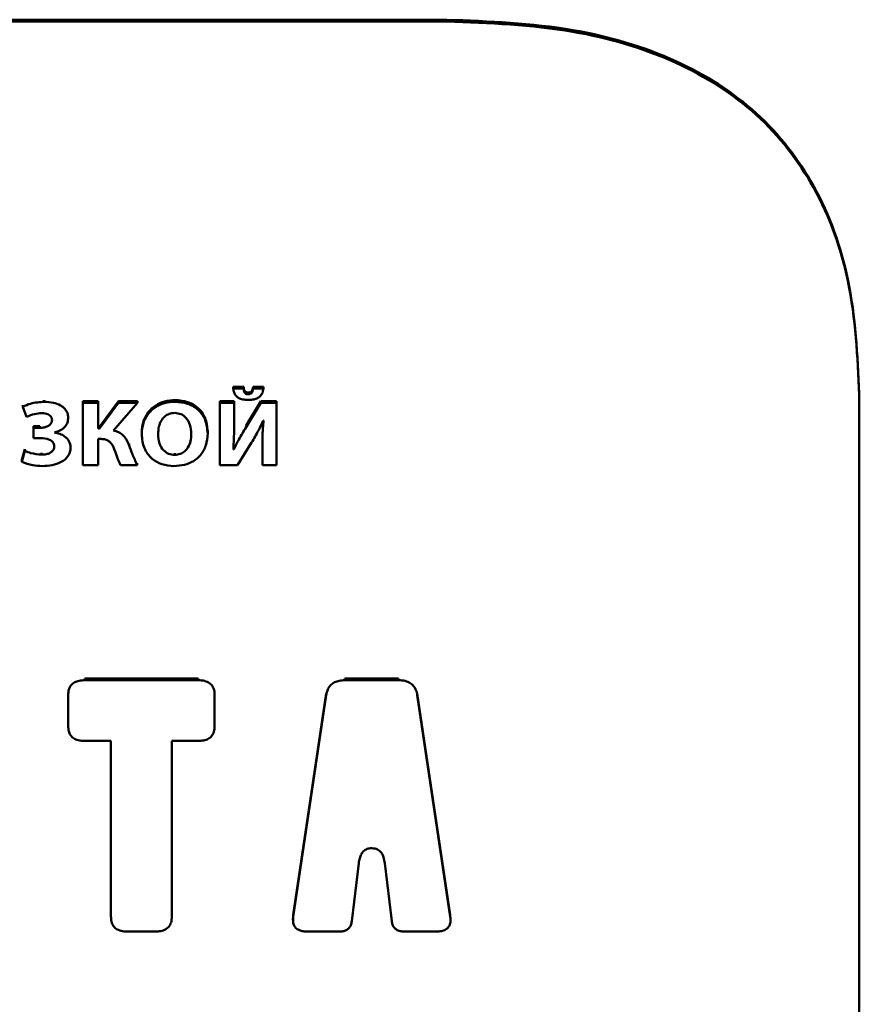
# Paper-space layout 'Лист1' of a CAD drawing. Units: millimetres. Extents: x -4883 to 4207, y -2936 to 3856.
# Drawn here: x -2360 to -2339, y -1192 to -1168 of the extents above; entities that cross this region are included whole.
import ezdxf

# ---------------------------------------------------------------- set-up
doc = ezdxf.new("R2010")
doc.units = ezdxf.units.MM

psp = doc.layouts.new('Лист1')

# ---------------------------------------------------------------- linework, layer by layer
at = {"color": 7, "linetype": 'Continuous', "lineweight": 50}
for p, q in [((-2349.394, -1167.803), (-2409.217, -1167.803)), ((-2349.394, -1167.803), (-2349.394, -1167.845)), ((-2349.394, -1167.845), (-2409.217, -1167.845)), ((-2354.574, -1176.749), (-2354.574, -1176.707)), ((-2354.318, -1176.707), (-2354.574, -1176.707)), ((-2354.318, -1176.749), (-2354.574, -1176.749)), ((-2354.318, -1176.749), (-2354.318, -1176.707)), ((-2354.209, -1176.886), (-2354.209, -1176.843)), ((-2354.093, -1176.749), (-2354.093, -1176.707)), ((-2353.841, -1176.707), (-2354.093, -1176.707)), ((-2353.841, -1176.749), (-2354.093, -1176.749)), ((-2353.841, -1176.749), (-2353.841, -1176.707)), ((-2339.394, -1176.866), (-2339.394, -1176.908)), ((-2359.153, -1177.069), (-2359.153, -1177.027)), ((-2357.844, -1177.051), (-2358.217, -1177.051)), ((-2358.217, -1177.094), (-2358.217, -1177.051)), ((-2358.217, -1177.094), (-2358.217, -1178.602)), ((-2357.844, -1177.094), (-2358.217, -1177.094)), ((-2357.844, -1177.094), (-2357.844, -1177.051)), ((-2357.844, -1177.72), (-2357.844, -1177.094)), ((-2357.353, -1177.051), (-2357.812, -1177.678)), ((-2357.353, -1177.094), (-2357.812, -1177.72)), ((-2357.476, -1177.763), (-2356.896, -1177.094)), ((-2357.353, -1177.094), (-2357.353, -1177.051)), ((-2356.896, -1177.051), (-2357.353, -1177.051)), ((-2356.896, -1177.094), (-2357.353, -1177.094)), ((-2356.896, -1177.094), (-2356.896, -1177.051)), ((-2355.982, -1177.069), (-2355.982, -1177.027)), ((-2354.55, -1177.051), (-2354.895, -1177.051)), ((-2354.895, -1177.094), (-2354.895, -1177.051)), ((-2354.895, -1177.094), (-2354.895, -1178.602)), ((-2354.55, -1177.094), (-2354.895, -1177.094)), ((-2354.55, -1177.094), (-2354.55, -1177.051)), ((-2354.55, -1177.541), (-2354.55, -1177.094)), ((-2353.905, -1177.051), (-2354.263, -1177.645)), ((-2353.905, -1177.094), (-2354.263, -1177.687)), ((-2353.905, -1177.094), (-2353.905, -1177.051)), ((-2353.52, -1177.051), (-2353.905, -1177.051)), ((-2353.52, -1177.094), (-2353.905, -1177.094)), ((-2353.52, -1177.094), (-2353.52, -1177.051)), ((-2353.52, -1178.602), (-2353.52, -1177.094)), ((-2339.394, -1329.008), (-2339.394, -1176.908)), ((-2359.671, -1177.19), (-2359.671, -1177.148)), ((-2359.671, -1177.19), (-2359.582, -1177.434)), ((-2358.572, -1177.456), (-2358.572, -1177.414)), ((-2353.846, -1177.521), (-2353.838, -1177.521)), ((-2359.419, -1177.7), (-2359.419, -1177.658)), ((-2359.264, -1177.658), (-2359.419, -1177.658)), ((-2359.419, -1177.7), (-2359.419, -1177.951)), ((-2359.264, -1177.7), (-2359.419, -1177.7)), ((-2359.264, -1177.7), (-2359.264, -1177.658)), ((-2358.906, -1177.817), (-2358.906, -1177.812)), ((-2357.812, -1177.678), (-2357.844, -1177.678)), ((-2357.812, -1177.72), (-2357.844, -1177.72)), ((-2357.812, -1177.72), (-2357.812, -1177.678)), ((-2356.792, -1177.859), (-2356.792, -1177.817)), ((-2355.192, -1177.832), (-2355.192, -1177.79)), ((-2354.263, -1177.687), (-2354.263, -1177.645)), ((-2359.419, -1177.951), (-2359.261, -1177.951)), ((-2357.844, -1177.971), (-2357.773, -1177.971)), ((-2357.844, -1178.602), (-2357.844, -1177.971)), ((-2357.096, -1178.127), (-2357.096, -1178.085)), ((-2354.466, -1178.602), (-2354.127, -1178.058)), ((-2359.622, -1178.218), (-2359.701, -1178.479)), ((-2359.622, -1178.26), (-2359.701, -1178.521)), ((-2359.622, -1178.26), (-2359.622, -1178.218)), ((-2359.219, -1178.349), (-2359.219, -1178.307)), ((-2358.516, -1178.175), (-2358.516, -1178.133)), ((-2355.989, -1178.356), (-2355.989, -1178.314)), ((-2354.56, -1178.224), (-2354.57, -1178.224)), ((-2354.56, -1178.224), (-2354.56, -1178.182)), ((-2353.866, -1178.156), (-2353.866, -1178.114)), ((-2353.866, -1178.156), (-2353.866, -1178.602)), ((-2359.701, -1178.521), (-2359.701, -1178.479)), ((-2356.903, -1178.602), (-2356.903, -1178.56)), ((-2358.217, -1178.602), (-2357.844, -1178.602)), ((-2357.308, -1178.602), (-2356.903, -1178.602)), ((-2354.895, -1178.602), (-2354.466, -1178.602)), ((-2353.866, -1178.602), (-2353.52, -1178.602)), ((-2358.173, -1183.821), (-2358.173, -1183.779)), ((-2355.425, -1183.779), (-2358.173, -1183.779)), ((-2355.425, -1183.821), (-2358.173, -1183.821)), ((-2355.425, -1183.821), (-2355.425, -1183.779)), ((-2351.863, -1183.821), (-2351.863, -1183.779)), ((-2350.565, -1183.779), (-2351.863, -1183.779)), ((-2350.565, -1183.821), (-2351.863, -1183.821)), ((-2350.565, -1183.821), (-2350.565, -1183.779)), ((-2358.575, -1184.185), (-2358.575, -1184.143)), ((-2358.575, -1184.185), (-2358.575, -1184.93)), ((-2355.023, -1184.185), (-2355.023, -1184.143)), ((-2355.023, -1184.93), (-2355.023, -1184.185)), ((-2352.318, -1184.139), (-2353.118, -1189.513)), ((-2352.318, -1184.182), (-2353.118, -1189.556)), ((-2352.318, -1184.182), (-2352.318, -1184.139)), ((-2350.11, -1184.182), (-2350.11, -1184.139)), ((-2349.311, -1189.513), (-2350.11, -1184.139)), ((-2349.311, -1189.556), (-2350.11, -1184.182)), ((-2358.173, -1185.294), (-2357.537, -1185.294)), ((-2357.537, -1185.294), (-2357.537, -1189.553)), ((-2356.06, -1185.294), (-2355.425, -1185.294)), ((-2356.06, -1189.553), (-2356.06, -1185.294)), ((-2351.219, -1187.895), (-2351.209, -1187.895)), ((-2351.697, -1189.661), (-2351.53, -1188.257)), ((-2350.898, -1188.257), (-2350.731, -1189.661)), ((-2353.118, -1189.556), (-2353.118, -1189.513)), ((-2349.311, -1189.556), (-2349.311, -1189.513)), ((-2353.124, -1189.593), (-2353.124, -1189.641)), ((-2349.304, -1189.641), (-2349.304, -1189.593)), ((-2357.136, -1189.916), (-2356.461, -1189.916)), ((-2352.77, -1189.916), (-2352.011, -1189.916)), ((-2350.417, -1189.916), (-2349.658, -1189.916))]:
    psp.add_line(p, q, dxfattribs=at)
for points, knots in [([(-2339.394, -1176.866), (-2339.437, -1175.937), (-2339.519, -1174.209), (-2340.354, -1171.848), (-2341.793, -1169.977), (-2343.857, -1168.673), (-2346.463, -1167.916), (-2348.368, -1167.842), (-2349.394, -1167.803)], [0, 0, 0, 0, 0.189555, 0.352364, 0.499994, 0.647627, 0.810439, 1, 1, 1, 1]), ([(-2339.394, -1176.908), (-2339.437, -1175.979), (-2339.519, -1174.252), (-2340.354, -1171.89), (-2341.793, -1170.02), (-2343.857, -1168.715), (-2346.463, -1167.958), (-2348.368, -1167.885), (-2349.394, -1167.845)], [0, 0, 0, 0, 0.189555, 0.352364, 0.499994, 0.647627, 0.810439, 1, 1, 1, 1]), ([(-2354.574, -1176.749), (-2354.569, -1176.781), (-2354.559, -1176.841), (-2354.515, -1176.92), (-2354.442, -1176.981), (-2354.338, -1177.019), (-2354.258, -1177.022), (-2354.214, -1177.024)], [0, 0, 0, 0, 0.202181, 0.377485, 0.543532, 0.752894, 1, 1, 1, 1]), ([(-2354.209, -1176.843), (-2354.222, -1176.843), (-2354.247, -1176.841), (-2354.279, -1176.825), (-2354.302, -1176.796), (-2354.315, -1176.756), (-2354.317, -1176.724), (-2354.318, -1176.707)], [0, 0, 0, 0, 0.187123, 0.346311, 0.506509, 0.727371, 1, 1, 1, 1]), ([(-2354.209, -1176.886), (-2354.222, -1176.885), (-2354.247, -1176.884), (-2354.279, -1176.867), (-2354.302, -1176.839), (-2354.315, -1176.798), (-2354.317, -1176.766), (-2354.318, -1176.749)], [0, 0, 0, 0, 0.1871229, 0.346311, 0.5065088, 0.7273713, 1, 1, 1, 1]), ([(-2354.214, -1177.024), (-2354.176, -1177.023), (-2354.104, -1177.02), (-2354.005, -1176.993), (-2353.92, -1176.942), (-2353.858, -1176.858), (-2353.847, -1176.787), (-2353.841, -1176.749)], [0, 0, 0, 0, 0.212536, 0.39811, 0.566897, 0.76703, 1, 1, 1, 1]), ([(-2354.093, -1176.707), (-2354.096, -1176.728), (-2354.102, -1176.767), (-2354.124, -1176.811), (-2354.153, -1176.832), (-2354.179, -1176.842), (-2354.199, -1176.843), (-2354.209, -1176.843)], [0, 0, 0, 0, 0.3390595, 0.6027043, 0.7262677, 0.8543379, 1, 1, 1, 1]), ([(-2354.093, -1176.749), (-2354.096, -1176.771), (-2354.102, -1176.809), (-2354.124, -1176.853), (-2354.153, -1176.874), (-2354.179, -1176.884), (-2354.199, -1176.885), (-2354.209, -1176.886)], [0, 0, 0, 0, 0.33906, 0.602704, 0.726268, 0.854338, 1, 1, 1, 1]), ([(-2359.153, -1177.069), (-2359.266, -1177.076), (-2359.449, -1177.087), (-2359.61, -1177.162), (-2359.671, -1177.19)], [0, 0, 0, 0, 0.622273, 1, 1, 1, 1]), ([(-2358.572, -1177.456), (-2358.577, -1177.416), (-2358.585, -1177.337), (-2358.655, -1177.23), (-2358.772, -1177.142), (-2358.944, -1177.08), (-2359.079, -1177.073), (-2359.153, -1177.069)], [0, 0, 0, 0, 0.163744, 0.32459, 0.495829, 0.725909, 1, 1, 1, 1]), ([(-2355.982, -1177.027), (-2356.069, -1177.033), (-2356.236, -1177.045), (-2356.459, -1177.147), (-2356.641, -1177.31), (-2356.769, -1177.541), (-2356.784, -1177.722), (-2356.792, -1177.817)], [0, 0, 0, 0, 0.194765, 0.374466, 0.550521, 0.765648, 1, 1, 1, 1]), ([(-2355.982, -1177.069), (-2356.069, -1177.075), (-2356.236, -1177.087), (-2356.459, -1177.189), (-2356.641, -1177.352), (-2356.769, -1177.583), (-2356.784, -1177.765), (-2356.792, -1177.859)], [0, 0, 0, 0, 0.194765, 0.374466, 0.550521, 0.765648, 1, 1, 1, 1]), ([(-2355.192, -1177.79), (-2355.203, -1177.678), (-2355.225, -1177.462), (-2355.414, -1177.204), (-2355.683, -1177.051), (-2355.878, -1177.035), (-2355.982, -1177.027)], [0, 0, 0, 0, 0.284417, 0.549531, 0.761557, 1, 1, 1, 1]), ([(-2355.192, -1177.832), (-2355.203, -1177.72), (-2355.225, -1177.504), (-2355.414, -1177.247), (-2355.683, -1177.093), (-2355.878, -1177.077), (-2355.982, -1177.069)], [0, 0, 0, 0, 0.284417, 0.549531, 0.761557, 1, 1, 1, 1]), ([(-2359.582, -1177.434), (-2359.519, -1177.408), (-2359.402, -1177.36), (-2359.275, -1177.349), (-2359.217, -1177.344)], [0, 0, 0, 0, 0.54193, 1, 1, 1, 1]), ([(-2359.217, -1177.344), (-2359.189, -1177.345), (-2359.138, -1177.347), (-2359.069, -1177.367), (-2359.013, -1177.399), (-2358.972, -1177.449), (-2358.967, -1177.489), (-2358.965, -1177.51)], [0, 0, 0, 0, 0.237864, 0.440372, 0.616183, 0.805574, 1, 1, 1, 1]), ([(-2355.992, -1177.34), (-2356.037, -1177.344), (-2356.124, -1177.352), (-2356.238, -1177.421), (-2356.326, -1177.528), (-2356.384, -1177.677), (-2356.391, -1177.792), (-2356.395, -1177.852)], [0, 0, 0, 0, 0.172475, 0.337111, 0.510886, 0.739856, 1, 1, 1, 1]), ([(-2355.589, -1177.844), (-2355.595, -1177.771), (-2355.606, -1177.634), (-2355.697, -1177.466), (-2355.834, -1177.357), (-2355.939, -1177.346), (-2355.992, -1177.34)], [0, 0, 0, 0, 0.313895, 0.592263, 0.79255, 1, 1, 1, 1]), ([(-2358.965, -1177.51), (-2358.967, -1177.531), (-2358.972, -1177.572), (-2359.013, -1177.626), (-2359.075, -1177.667), (-2359.162, -1177.695), (-2359.228, -1177.698), (-2359.264, -1177.7)], [0, 0, 0, 0, 0.1697809, 0.3338168, 0.5083567, 0.7387571, 1, 1, 1, 1]), ([(-2358.906, -1177.812), (-2358.855, -1177.797), (-2358.756, -1177.768), (-2358.647, -1177.678), (-2358.583, -1177.57), (-2358.576, -1177.495), (-2358.572, -1177.456)], [0, 0, 0, 0, 0.286605, 0.556366, 0.769453, 1, 1, 1, 1]), ([(-2354.57, -1178.224), (-2354.563, -1178.101), (-2354.551, -1177.874), (-2354.55, -1177.646), (-2354.55, -1177.541)], [0, 0, 0, 0, 0.539178, 1, 1, 1, 1]), ([(-2354.127, -1178.058), (-2354.07, -1177.961), (-2353.966, -1177.786), (-2353.883, -1177.603), (-2353.846, -1177.521)], [0, 0, 0, 0, 0.5555806, 1, 1, 1, 1]), ([(-2353.838, -1177.521), (-2353.848, -1177.635), (-2353.865, -1177.847), (-2353.866, -1178.059), (-2353.866, -1178.156)], [0, 0, 0, 0, 0.539428, 1, 1, 1, 1]), ([(-2358.516, -1178.175), (-2358.523, -1178.122), (-2358.538, -1178.018), (-2358.647, -1177.907), (-2358.773, -1177.841), (-2358.861, -1177.825), (-2358.906, -1177.817)], [0, 0, 0, 0, 0.286754, 0.557255, 0.775257, 1, 1, 1, 1]), ([(-2357.096, -1178.127), (-2357.116, -1178.08), (-2357.154, -1177.988), (-2357.241, -1177.877), (-2357.351, -1177.799), (-2357.433, -1177.775), (-2357.476, -1177.763)], [0, 0, 0, 0, 0.290677, 0.557481, 0.767426, 1, 1, 1, 1]), ([(-2356.792, -1177.859), (-2356.781, -1177.973), (-2356.759, -1178.192), (-2356.568, -1178.451), (-2356.302, -1178.603), (-2356.11, -1178.618), (-2356.009, -1178.626)], [0, 0, 0, 0, 0.290661, 0.557025, 0.767244, 1, 1, 1, 1]), ([(-2356.395, -1177.852), (-2356.389, -1177.929), (-2356.379, -1178.069), (-2356.284, -1178.238), (-2356.144, -1178.34), (-2356.042, -1178.351), (-2355.989, -1178.356)], [0, 0, 0, 0, 0.3274118, 0.6023936, 0.7976882, 1, 1, 1, 1]), ([(-2356.009, -1178.626), (-2355.923, -1178.621), (-2355.758, -1178.611), (-2355.533, -1178.517), (-2355.346, -1178.358), (-2355.214, -1178.121), (-2355.2, -1177.933), (-2355.192, -1177.832)], [0, 0, 0, 0, 0.191058, 0.367077, 0.539365, 0.754177, 1, 1, 1, 1]), ([(-2355.989, -1178.356), (-2355.945, -1178.352), (-2355.857, -1178.344), (-2355.744, -1178.275), (-2355.657, -1178.167), (-2355.6, -1178.019), (-2355.593, -1177.904), (-2355.589, -1177.844)], [0, 0, 0, 0, 0.172415, 0.33675, 0.510353, 0.739464, 1, 1, 1, 1]), ([(-2354.263, -1177.687), (-2354.322, -1177.785), (-2354.427, -1177.961), (-2354.519, -1178.143), (-2354.56, -1178.224)], [0, 0, 0, 0, 0.556189, 1, 1, 1, 1]), ([(-2359.261, -1177.951), (-2359.181, -1177.954), (-2359.081, -1177.958), (-2358.981, -1178.013), (-2358.943, -1178.049), (-2358.917, -1178.097), (-2358.915, -1178.133), (-2358.913, -1178.152)], [0, 0, 0, 0, 0.5094341, 0.627773, 0.7430764, 0.8631381, 1, 1, 1, 1]), ([(-2357.773, -1177.971), (-2357.738, -1177.973), (-2357.675, -1177.977), (-2357.59, -1178.017), (-2357.495, -1178.108), (-2357.462, -1178.202), (-2357.437, -1178.271)], [0, 0, 0, 0, 0.19927, 0.372268, 0.542773, 1, 1, 1, 1]), ([(-2359.219, -1178.349), (-2359.307, -1178.342), (-2359.446, -1178.329), (-2359.574, -1178.279), (-2359.622, -1178.26)], [0, 0, 0, 0, 0.625472, 1, 1, 1, 1]), ([(-2358.913, -1178.152), (-2358.915, -1178.174), (-2358.919, -1178.217), (-2358.957, -1178.273), (-2359.02, -1178.317), (-2359.111, -1178.345), (-2359.181, -1178.348), (-2359.219, -1178.349)], [0, 0, 0, 0, 0.171181, 0.3313, 0.499459, 0.727267, 1, 1, 1, 1]), ([(-2359.202, -1178.626), (-2359.122, -1178.622), (-2358.963, -1178.614), (-2358.739, -1178.54), (-2358.589, -1178.42), (-2358.524, -1178.288), (-2358.519, -1178.214), (-2358.516, -1178.175)], [0, 0, 0, 0, 0.253614, 0.504124, 0.741161, 0.86393, 1, 1, 1, 1]), ([(-2357.437, -1178.271), (-2357.417, -1178.334), (-2357.381, -1178.447), (-2357.331, -1178.555), (-2357.308, -1178.602)], [0, 0, 0, 0, 0.563639, 1, 1, 1, 1]), ([(-2356.903, -1178.602), (-2356.943, -1178.515), (-2357.015, -1178.359), (-2357.071, -1178.199), (-2357.096, -1178.127)], [0, 0, 0, 0, 0.55697, 1, 1, 1, 1]), ([(-2359.701, -1178.521), (-2359.613, -1178.555), (-2359.453, -1178.617), (-2359.28, -1178.624), (-2359.202, -1178.626)], [0, 0, 0, 0, 0.5497, 1, 1, 1, 1]), ([(-2358.173, -1183.821), (-2358.218, -1183.823), (-2358.303, -1183.827), (-2358.417, -1183.865), (-2358.509, -1183.937), (-2358.567, -1184.049), (-2358.572, -1184.137), (-2358.575, -1184.185)], [0, 0, 0, 0, 0.210611, 0.389098, 0.552783, 0.756016, 1, 1, 1, 1]), ([(-2355.023, -1184.185), (-2355.025, -1184.144), (-2355.029, -1184.067), (-2355.072, -1183.963), (-2355.151, -1183.881), (-2355.274, -1183.828), (-2355.371, -1183.824), (-2355.425, -1183.821)], [0, 0, 0, 0, 0.210508, 0.388929, 0.552603, 0.755899, 1, 1, 1, 1]), ([(-2351.863, -1183.821), (-2351.909, -1183.823), (-2351.996, -1183.827), (-2352.115, -1183.865), (-2352.215, -1183.935), (-2352.289, -1184.044), (-2352.308, -1184.134), (-2352.318, -1184.182)], [0, 0, 0, 0, 0.205977, 0.385848, 0.554027, 0.760475, 1, 1, 1, 1]), ([(-2350.11, -1184.182), (-2350.118, -1184.14), (-2350.134, -1184.063), (-2350.192, -1183.961), (-2350.282, -1183.881), (-2350.411, -1183.829), (-2350.511, -1183.824), (-2350.565, -1183.821)], [0, 0, 0, 0, 0.20603, 0.385933, 0.554117, 0.760535, 1, 1, 1, 1]), ([(-2358.575, -1184.93), (-2358.572, -1184.971), (-2358.568, -1185.048), (-2358.526, -1185.151), (-2358.447, -1185.234), (-2358.323, -1185.287), (-2358.226, -1185.291), (-2358.173, -1185.294)], [0, 0, 0, 0, 0.210431, 0.388803, 0.552469, 0.75581, 1, 1, 1, 1]), ([(-2355.425, -1185.294), (-2355.379, -1185.292), (-2355.294, -1185.288), (-2355.18, -1185.25), (-2355.089, -1185.178), (-2355.031, -1185.066), (-2355.026, -1184.978), (-2355.023, -1184.93)], [0, 0, 0, 0, 0.2104824, 0.3888872, 0.5525586, 0.7558693, 1, 1, 1, 1]), ([(-2351.53, -1188.257), (-2351.524, -1188.216), (-2351.512, -1188.14), (-2351.473, -1188.04), (-2351.415, -1187.96), (-2351.327, -1187.904), (-2351.256, -1187.898), (-2351.219, -1187.895)], [0, 0, 0, 0, 0.244975, 0.449155, 0.621961, 0.805948, 1, 1, 1, 1]), ([(-2351.209, -1187.895), (-2351.163, -1187.9), (-2351.071, -1187.91), (-2350.973, -1188.004), (-2350.92, -1188.123), (-2350.906, -1188.209), (-2350.898, -1188.257)], [0, 0, 0, 0, 0.243462, 0.48528, 0.715239, 1, 1, 1, 1]), ([(-2357.537, -1189.553), (-2357.535, -1189.594), (-2357.531, -1189.67), (-2357.489, -1189.774), (-2357.41, -1189.857), (-2357.286, -1189.909), (-2357.189, -1189.914), (-2357.136, -1189.916)], [0, 0, 0, 0, 0.210508, 0.388929, 0.552603, 0.755899, 1, 1, 1, 1]), ([(-2356.461, -1189.916), (-2356.416, -1189.914), (-2356.331, -1189.911), (-2356.217, -1189.872), (-2356.126, -1189.801), (-2356.068, -1189.689), (-2356.063, -1189.601), (-2356.06, -1189.553)], [0, 0, 0, 0, 0.210508, 0.388929, 0.552603, 0.755899, 1, 1, 1, 1]), ([(-2353.118, -1189.556), (-2353.122, -1189.596), (-2353.129, -1189.67), (-2353.103, -1189.774), (-2353.043, -1189.847), (-2352.964, -1189.89), (-2352.873, -1189.913), (-2352.806, -1189.915), (-2352.77, -1189.916)], [0, 0, 0, 0, 0.21532, 0.391825, 0.549988, 0.679569, 0.826777, 1, 1, 1, 1]), ([(-2349.658, -1189.916), (-2349.613, -1189.914), (-2349.531, -1189.911), (-2349.422, -1189.874), (-2349.35, -1189.811), (-2349.313, -1189.734), (-2349.301, -1189.649), (-2349.307, -1189.588), (-2349.311, -1189.556)], [0, 0, 0, 0, 0.215404, 0.391964, 0.550136, 0.67969, 0.826845, 1, 1, 1, 1]), ([(-2352.011, -1189.916), (-2351.979, -1189.915), (-2351.918, -1189.912), (-2351.834, -1189.885), (-2351.765, -1189.836), (-2351.715, -1189.758), (-2351.704, -1189.695), (-2351.697, -1189.661)], [0, 0, 0, 0, 0.206902, 0.386547, 0.553899, 0.759712, 1, 1, 1, 1]), ([(-2350.731, -1189.661), (-2350.726, -1189.69), (-2350.716, -1189.745), (-2350.677, -1189.817), (-2350.616, -1189.874), (-2350.525, -1189.911), (-2350.455, -1189.914), (-2350.417, -1189.916)], [0, 0, 0, 0, 0.206765, 0.386357, 0.553732, 0.759629, 1, 1, 1, 1])]:
    psp.add_open_spline(points, degree=3, knots=knots, dxfattribs=at)

doc.saveas('drawing.dxf')
